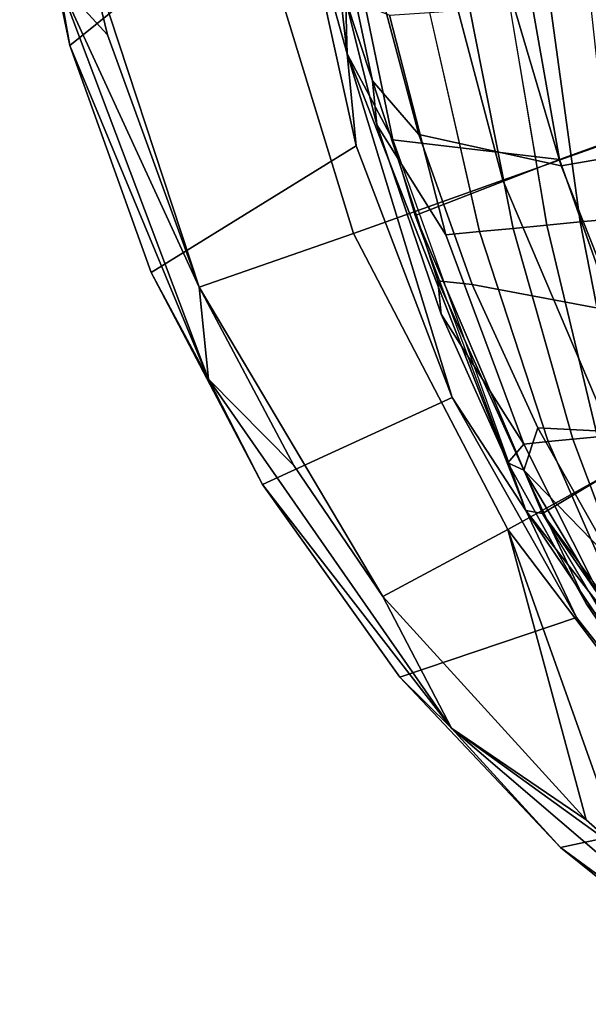
# Model space of a CAD drawing. Units: inches. Extents: x -209 to 194, y -125 to 176.
# Drawn here: x -168 to -163, y -91 to -83 of the extents above; entities that cross this region are included whole.
import ezdxf

# ---------------------------------------------------------------- set-up
doc = ezdxf.new("R2010")
doc.units = ezdxf.units.IN
doc.header["$MEASUREMENT"] = 0
doc.layers.add('SEAT-BACK', color=5, linetype='Continuous')
doc.layers.add('SEAT-HEADREST', color=5, linetype='Continuous')

# ---------------------------------------------------------------- blocks, each defined once
blk = doc.blocks.new('1PX110MA1_0T')
at = {"layer": 'SEAT-BACK'}
for points in [[(11.4428, 3.2673, 32.2116), (11.7841, 3.3668, 31.9111), (10.4439, 3.136, 32.0454), (9.7657, 2.9129, 32.4158)], [(10.5834, 2.8743, 32.4637), (11.4428, 3.2673, 32.2116), (9.7657, 2.9129, 32.4158), (9.332, 2.5422, 32.6447)], [(10.4439, 3.136, 32.0454), (10.2949, 2.7773, 30.3375), (8.5235, 2.3226, 30.6117), (9.4111, 2.8791, 32.1992)], [(9.7657, 2.9129, 32.4158), (10.4439, 3.136, 32.0454), (9.4111, 2.8791, 32.1992), (9.7657, 2.9129, 32.4158)], [(9.4111, 2.8791, 32.1992), (8.5235, 2.3226, 30.6117), (6.8371, 1.6956, 30.9921), (7.8852, 2.3613, 32.5039)], [(9.7657, 2.9129, 32.4158), (9.4111, 2.8791, 32.1992), (7.8852, 2.3613, 32.5039), (8.1526, 2.3867, 32.7228)], [(9.332, 2.5422, 32.6447), (9.7657, 2.9129, 32.4158), (8.1526, 2.3867, 32.7228), (8.1228, 2.1106, 32.8841)], [(9.332, 2.5422, 32.6447), (9.0812, 1.3958, 32.7381), (10.3872, 1.7802, 32.5694), (10.5834, 2.8743, 32.4637)], [(10.2945, 2.7771, 30.3359), (10.3176, 2.4538, 28.5924), (8.5497, 2.0521, 28.8361), (8.5235, 2.3226, 30.6117)], [(8.1228, 2.1106, 32.8841), (7.8998, 0.9281, 32.956), (9.0812, 1.3958, 32.7381), (9.332, 2.5422, 32.6447)], [(8.1228, 2.1106, 32.8841), (8.1526, 2.3867, 32.7228), (6.6275, 1.6959, 33.128), (6.9665, 1.5831, 33.1796)], [(8.1526, 2.3867, 32.7228), (7.8852, 2.3613, 32.5039), (6.6841, 1.8237, 32.8236), (6.6275, 1.6959, 33.128)], [(10.3173, 2.4536, 28.5908), (10.34, 2.1301, 26.8457), (8.5755, 1.7815, 27.0589), (8.5497, 2.0521, 28.8361)], [(7.8852, 2.3613, 32.5039), (6.8371, 1.6956, 30.9921), (6.6841, 1.8237, 32.8236), (7.8852, 2.3613, 32.5039)], [(8.5238, 2.3227, 30.6133), (8.5497, 2.0521, 28.8361), (6.8566, 1.4981, 29.1723), (6.8371, 1.6956, 30.9921)], [(6.9665, 1.5831, 33.1796), (6.9097, 0.4373, 33.191), (7.8998, 0.9281, 32.956), (8.1228, 2.1106, 32.8841)], [(10.34, 2.1301, 26.8457), (10.3629, 1.8068, 25.1022), (8.6013, 1.511, 25.2817), (8.5755, 1.7815, 27.0589)], [(8.5494, 2.052, 28.8345), (8.5755, 1.7815, 27.0589), (6.8758, 1.3005, 27.3508), (6.8564, 1.4981, 29.1706)], [(6.6841, 1.8237, 32.8236), (6.8371, 1.6956, 30.9921), (5.2612, 0.9063, 31.471), (5.5502, 1.1923, 33.1987)], [(5.5502, 1.1923, 33.1987), (6.6275, 1.6959, 33.128), (6.6841, 1.8237, 32.8236), (5.5502, 1.1923, 33.1987)], [(8.5754, 1.7814, 27.0572), (8.6013, 1.511, 25.2817), (6.8949, 1.103, 25.5292), (6.8757, 1.3005, 27.349)], [(10.3628, 1.8066, 25.1006), (10.3855, 1.4831, 23.3554), (8.6273, 1.2403, 23.5027), (8.6013, 1.5109, 25.28)], [(9.0812, 1.3958, 32.7381), (9.1936, 0.744, 32.6105), (10.3598, 1.0418, 32.4644), (10.3872, 1.7802, 32.5694)], [(5.2129, 0.8497, 33.6232), (6.6275, 1.6959, 33.128), (5.5502, 1.1923, 33.1987), (4.4904, 0.4709, 33.626)], [(5.2129, 0.8497, 33.6232), (5.8748, 0.9644, 33.5265), (6.6275, 1.6959, 33.128), (5.2129, 0.8497, 33.6232)], [(6.8371, 1.6956, 30.9921), (6.8566, 1.4981, 29.1723), (5.2612, 0.8005, 29.5955), (5.2612, 0.9063, 31.471)], [(5.8748, 0.9644, 33.5265), (6.9665, 1.5831, 33.1796), (6.6275, 1.6959, 33.128), (5.8748, 0.9644, 33.5265)], [(5.8748, 0.9644, 33.5265), (6.0748, -0.0539, 33.4288), (6.9097, 0.4373, 33.191), (6.9665, 1.5831, 33.1796)], [(8.6013, 1.511, 25.2817), (8.6273, 1.2403, 23.5027), (6.9143, 0.9055, 23.7059), (6.895, 1.103, 25.5275)], [(6.8564, 1.4981, 29.1706), (6.8757, 1.3005, 27.349), (5.2608, 0.6949, 27.7182), (5.261, 0.8007, 29.5937)], [(10.3855, 1.4831, 23.3554), (10.4083, 1.1596, 21.6103), (8.653, 0.9699, 21.7272), (8.6273, 1.2403, 23.5027)], [(7.8998, 0.9281, 32.956), (8.059, 0.3655, 32.8136), (9.1936, 0.744, 32.6105), (9.0812, 1.3958, 32.7381)], [(6.8757, 1.3005, 27.349), (6.8949, 1.103, 25.5292), (5.2604, 0.5893, 25.8409), (5.2607, 0.6951, 27.7164)], [(5.5502, 1.1923, 33.1987), (5.2612, 0.9063, 31.471), (3.8202, -0.0325, 32.0407), (4.4904, 0.4709, 33.626)], [(8.6273, 1.2403, 23.5027), (8.6532, 0.9698, 21.7255), (6.9332, 0.7079, 21.8862), (6.9143, 0.9055, 23.7059)]]:
    blk.add_3dface(points, dxfattribs=at)
at = {"layer": 'SEAT-HEADREST'}
for points in [[(10.0501, 5.3517, 43.4371), (10.5685, 5.4421, 43.668), (11.9922, 5.7557, 43.4139), (10.0501, 5.3517, 43.4371)], [(11.9922, 5.7557, 43.4139), (13.9765, 3.7266, 33.231), (11.5089, 3.5454, 33.2842), (10.0501, 5.3517, 43.4371)], [(7.359, 4.2354, 43.6813), (10.5685, 5.4421, 43.668), (10.0501, 5.3517, 43.4371), (7.359, 4.2354, 43.6813)], [(8.1004, 4.3113, 43.8192), (10.5685, 5.4421, 43.668), (7.359, 4.2354, 43.6813), (8.1004, 4.3113, 43.8192)], [(10.1367, 5.048, 43.8174), (10.5685, 5.4421, 43.668), (8.1004, 4.3113, 43.8192), (10.1367, 5.048, 43.8174)], [(10.9359, 5.2414, 43.8165), (10.5685, 5.4421, 43.668), (10.1367, 5.048, 43.8174), (10.9359, 5.2414, 43.8165)], [(8.2199, 4.6966, 43.4583), (7.359, 4.2354, 43.6813), (10.0501, 5.3517, 43.4371), (8.2199, 4.6966, 43.4583)], [(10.0501, 5.3517, 43.4371), (11.5089, 3.5454, 33.2842), (9.2414, 3.0446, 33.5003), (8.2199, 4.6966, 43.4583)], [(10.9359, 5.2414, 43.8165), (10.1367, 5.048, 43.8174), (8.1004, 4.3113, 43.8192), (10.9359, 5.2414, 43.8165)], [(8.1004, 4.3113, 43.8192), (8.5346, 3.0677, 43.7236), (11.1698, 3.8714, 43.7372), (10.9359, 5.2414, 43.8165)], [(6.5093, 3.8008, 43.4754), (7.359, 4.2354, 43.6813), (8.2199, 4.6966, 43.4583), (6.5093, 3.8008, 43.4754)], [(8.2199, 4.6966, 43.4583), (9.2414, 3.0446, 33.5003), (7.2134, 2.2719, 33.8641), (6.5093, 3.8008, 43.4754)], [(5.6072, 2.8305, 43.8148), (8.1004, 4.3113, 43.8192), (6.6641, 3.5488, 43.8183), (5.6072, 2.8305, 43.8148)], [(5.6072, 2.8305, 43.8148), (6.1474, 1.8238, 43.6791), (8.5346, 3.0677, 43.7236), (8.1004, 4.3113, 43.8192)], [(8.1004, 4.3113, 43.8192), (7.359, 4.2354, 43.6813), (6.6641, 3.5488, 43.8183), (8.1004, 4.3113, 43.8192)], [(4.5469, 2.2781, 43.6898), (7.359, 4.2354, 43.6813), (6.5093, 3.8008, 43.4754), (4.5469, 2.2781, 43.6898)], [(6.6641, 3.5488, 43.8183), (7.359, 4.2354, 43.6813), (4.5469, 2.2781, 43.6898), (5.6072, 2.8305, 43.8148)], [(8.5346, 3.0677, 43.7236), (8.9636, 1.8647, 43.3889), (11.4131, 2.5095, 43.3993), (11.1698, 3.8714, 43.7372)], [(4.956, 2.693, 43.4844), (4.5469, 2.2781, 43.6898), (6.5093, 3.8008, 43.4754), (4.956, 2.693, 43.4844)], [(6.5093, 3.8008, 43.4754), (7.2134, 2.2719, 33.8641), (5.4382, 1.2723, 34.3623), (4.956, 2.693, 43.4844)], [(13.9765, 3.5784, 32.9968), (9.9835, 3.1171, 33.208), (11.5089, 3.5454, 33.2842), (13.9765, 3.5784, 32.9968)], [(11.2425, 3.1537, 33.0159), (9.9835, 3.1171, 33.208), (13.9765, 3.5784, 32.9968), (11.2425, 3.1537, 33.0159)], [(11.5089, 3.5454, 33.2842), (9.9835, 3.1171, 33.208), (9.2414, 3.0446, 33.5003), (11.5089, 3.5454, 33.2842)], [(7.2134, 2.2719, 33.8641), (9.9835, 3.1171, 33.208), (6.3001, 1.68, 33.9228), (7.2134, 2.2719, 33.8641)], [(6.3001, 1.68, 33.9228), (9.9835, 3.1171, 33.208), (9.2899, 2.7508, 33.2334), (6.3001, 1.68, 33.9228)], [(9.2414, 3.0446, 33.5003), (9.9835, 3.1171, 33.208), (7.2134, 2.2719, 33.8641), (9.2414, 3.0446, 33.5003)], [(9.131, 1.4066, 33.3601), (9.2899, 2.7508, 33.2334), (11.2425, 3.1537, 33.0159), (11.533, 1.8319, 33.1261)], [(9.2899, 2.7508, 33.2334), (9.9835, 3.1171, 33.208), (11.2425, 3.1537, 33.0159), (9.2899, 2.7508, 33.2334)], [(6.1474, 1.8238, 43.6791), (6.6653, 0.8872, 43.3387), (8.9636, 1.8647, 43.3889), (8.5346, 3.0677, 43.7236)], [(6.1474, 1.8238, 43.6791), (5.6072, 2.8305, 43.8148), (3.806, 1.1924, 43.7986), (6.1474, 1.8238, 43.6791)], [(5.6072, 2.8305, 43.8148), (4.5469, 2.2781, 43.6898), (3.806, 1.1924, 43.7986), (5.6072, 2.8305, 43.8148)], [(8.6802, 2.5701, 33.3308), (9.2899, 2.7508, 33.2334), (9.131, 1.4066, 33.3601), (8.6802, 2.5701, 33.3308)], [(3.5848, 1.4006, 43.485), (4.5469, 2.2781, 43.6898), (4.956, 2.693, 43.4844), (3.5848, 1.4006, 43.485)], [(4.956, 2.693, 43.4844), (5.4382, 1.2723, 34.3623), (3.875, 0.0444, 34.9955), (3.5848, 1.4006, 43.485)], [(6.277, 1.5454, 33.8865), (6.3001, 1.68, 33.9228), (8.6802, 2.5701, 33.3308), (6.277, 1.5454, 33.8865)], [(6.8427, 0.5986, 33.8249), (6.277, 1.5454, 33.8865), (8.6802, 2.5701, 33.3308), (9.131, 1.4066, 33.3601)], [(8.9636, 1.8647, 43.3889), (9.3358, 0.8204, 42.7757), (11.628, 1.3242, 42.7473), (11.4131, 2.5095, 43.3993)], [(2.3195, -0.322, 43.6922), (4.5469, 2.2781, 43.6898), (3.5848, 1.4006, 43.485), (2.3195, -0.322, 43.6922)], [(3.5481, 0.9005, 43.7946), (4.5469, 2.2781, 43.6898), (2.3195, -0.322, 43.6922), (3.5481, 0.9005, 43.7946)], [(3.806, 1.1924, 43.7986), (4.5469, 2.2781, 43.6898), (3.5481, 0.9005, 43.7946), (3.806, 1.1924, 43.7986)], [(7.2134, 2.2719, 33.8641), (6.3001, 1.68, 33.9228), (5.4382, 1.2723, 34.3623), (7.2134, 2.2719, 33.8641)], [(6.6653, 0.8872, 43.3387), (7.1191, 0.0689, 42.784), (9.3358, 0.8204, 42.7757), (8.9636, 1.8647, 43.3889)], [(9.516, 0.3439, 33.9486), (9.131, 1.4066, 33.3601), (11.533, 1.8319, 33.1261), (11.7356, 0.656, 33.7883)], [(4.089, 0.2632, 43.6087), (6.1474, 1.8238, 43.6791), (3.5481, 0.9005, 43.7946), (4.089, 0.2632, 43.6087)], [(3.5481, 0.9005, 43.7946), (6.1474, 1.8238, 43.6791), (3.806, 1.1924, 43.7986), (3.5481, 0.9005, 43.7946)], [(4.089, 0.2632, 43.6087), (4.5851, -0.3501, 43.2704), (6.6653, 0.8872, 43.3387), (6.1474, 1.8238, 43.6791)], [(3.875, 0.0444, 34.9955), (6.3001, 1.68, 33.9228), (3.2888, -0.6624, 35.1565), (3.875, 0.0444, 34.9955)], [(3.2888, -0.6624, 35.1565), (6.3001, 1.68, 33.9228), (6.277, 1.5454, 33.8865), (3.2888, -0.6624, 35.1565)], [(5.4382, 1.2723, 34.3623), (6.3001, 1.68, 33.9228), (3.875, 0.0444, 34.9955), (5.4382, 1.2723, 34.3623)], [(5.491, 1.0769, 34.1422), (6.277, 1.5454, 33.8865), (4.1861, 0.1047, 34.6719), (5.491, 1.0769, 34.1422)], [(4.782, -0.5936, 34.5515), (4.1861, 0.1047, 34.6719), (6.277, 1.5454, 33.8865), (6.8427, 0.5986, 33.8249)], [(2.4208, -0.0471, 43.4802), (2.3195, -0.322, 43.6922), (3.5848, 1.4006, 43.485), (2.4208, -0.0471, 43.4802)], [(3.5848, 1.4006, 43.485), (3.875, 0.0444, 34.9955), (2.5844, -1.3423, 35.7323), (2.4208, -0.0471, 43.4802)], [(7.3488, -0.2928, 34.2991), (6.8427, 0.5986, 33.8249), (9.131, 1.4066, 33.3601), (9.516, 0.3439, 33.9486)], [(9.3358, 0.8204, 42.7757), (9.62, 0.0229, 42.0054), (11.791, 0.4332, 41.9334), (11.628, 1.3242, 42.7473)]]:
    blk.add_3dface(points, dxfattribs=at)

msp = doc.modelspace()

# ---------------------------------------------------------------- block references
at = {"rotation": 90}
msp.add_blockref('1PX110MA1_0T', (-162.1107, -93.5088), dxfattribs=at)

doc.saveas('drawing.dxf')
